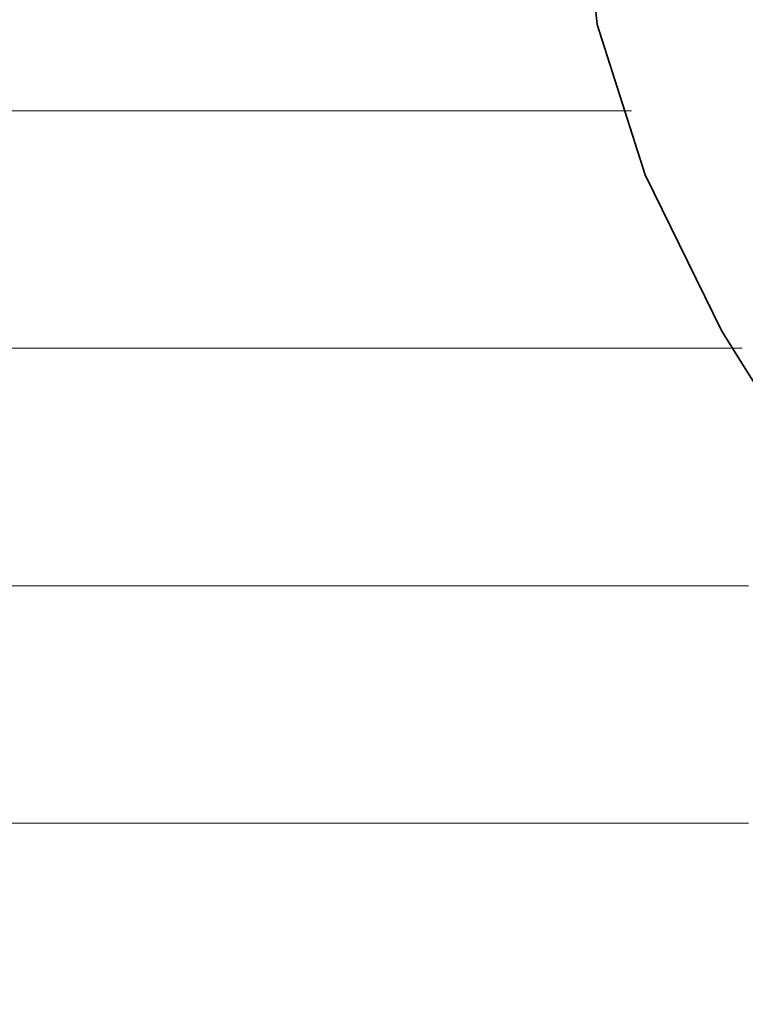
# Model space of a CAD drawing. Units: millimetres. Extents: x 59 to 11996, y 24 to 8424.
# Drawn here: x 8369 to 8391, y 506 to 535 of the extents above; entities that cross this region are included whole.
import ezdxf

# ---------------------------------------------------------------- set-up
doc = ezdxf.new("R2010")
doc.units = ezdxf.units.MM
doc.header["$MEASUREMENT"] = 0
doc.layers.add('(1) Shape lines', color=7, linetype='Continuous', lineweight=35)
doc.layers.add('(9) Sheet', color=7, linetype='Continuous', lineweight=35)

# ---------------------------------------------------------------- blocks, each defined once
blk = doc.blocks.new('HATCH_219_40da78fc-684a-49d7-b2b6-2f6c68e2a18e')
at = {"layer": '(1) Shape lines', "color": 0, "lineweight": 9}
for p, q in [((8370.501, 532), (8368.374, 532)), ((8370.66, 525), (8368.374, 525)), ((8370.819, 518), (8368.374, 518)), ((8370.978, 511), (8368.374, 511))]:
    blk.add_line(p, q, dxfattribs=at)
blk = doc.blocks.new('HATCH_220_00624f02-346a-4ac0-abc6-48b005e54d7a')
at = {"layer": '(1) Shape lines', "color": 0, "lineweight": 9}
for p, q in [((8374.28, 532), (8370.501, 532)), ((8374.28, 525), (8370.66, 525)), ((8374.28, 518), (8370.819, 518)), ((8374.28, 511), (8370.978, 511))]:
    blk.add_line(p, q, dxfattribs=at)
blk = doc.blocks.new('HATCH_225_7f6ecbb1-0ecc-4ad1-b3b0-c08024457514')
at = {"layer": '(1) Shape lines', "color": 0, "lineweight": 9}
for p, q in [((8375.178, 532), (8374.28, 532)), ((8375.244, 525), (8374.28, 525)), ((8375.31, 518), (8374.28, 518)), ((8375.376, 511), (8374.28, 511))]:
    blk.add_line(p, q, dxfattribs=at)
blk = doc.blocks.new('HATCH_226_2793c44a-82d4-4640-a67c-19037d2d1ad0')
at = {"layer": '(1) Shape lines', "color": 0, "lineweight": 9}
for p, q in [((8376.742, 532), (8375.178, 532)), ((8376.742, 525), (8375.244, 525)), ((8376.742, 518), (8375.31, 518)), ((8376.742, 511), (8375.376, 511))]:
    blk.add_line(p, q, dxfattribs=at)
blk = doc.blocks.new('HATCH_231_6a4c7ce9-fd43-4cbd-a67d-9d73a696cd49')
at = {"layer": '(1) Shape lines', "color": 0, "lineweight": 9}
for p, q in [((8377.364, 532), (8376.742, 532)), ((8377.409, 525), (8376.742, 525)), ((8377.454, 518), (8376.742, 518)), ((8377.5, 511), (8376.742, 511))]:
    blk.add_line(p, q, dxfattribs=at)
blk = doc.blocks.new('HATCH_232_4e6329e6-7fde-47ac-b50d-0d1be62f13b9')
at = {"layer": '(1) Shape lines', "color": 0, "lineweight": 9}
for p, q in [((8378.438, 532), (8377.364, 532)), ((8378.438, 525), (8377.409, 525)), ((8378.438, 518), (8377.454, 518)), ((8378.438, 511), (8377.5, 511))]:
    blk.add_line(p, q, dxfattribs=at)
blk = doc.blocks.new('HATCH_237_1c41762d-8fe4-412e-90f7-884feb0cf06b')
at = {"layer": '(1) Shape lines', "color": 0, "lineweight": 9}
for p, q in [((8378.468, 532), (8378.438, 532)), ((8378.47, 525), (8378.438, 525)), ((8378.472, 518), (8378.438, 518)), ((8378.474, 511), (8378.438, 511))]:
    blk.add_line(p, q, dxfattribs=at)
blk = doc.blocks.new('HATCH_238_2e61b2b4-b110-495d-a400-626b5f9aa8c6')
at = {"layer": '(1) Shape lines', "color": 0, "lineweight": 9}
for p, q in [((8378.52, 532), (8378.468, 532)), ((8378.52, 525), (8378.47, 525)), ((8378.52, 518), (8378.472, 518)), ((8378.52, 511), (8378.474, 511))]:
    blk.add_line(p, q, dxfattribs=at)
blk = doc.blocks.new('HATCH_243_16d279e0-622b-4c87-8791-64e3f3ee220f')
at = {"layer": '(1) Shape lines', "color": 0, "lineweight": 9}
for p, q in [((8378.626, 532), (8378.52, 532)), ((8378.633, 525), (8378.52, 525)), ((8378.641, 518), (8378.52, 518)), ((8378.649, 511), (8378.52, 511))]:
    blk.add_line(p, q, dxfattribs=at)
blk = doc.blocks.new('HATCH_244_6ab79b30-ba84-482f-b819-d8f108c46130')
at = {"layer": '(1) Shape lines', "color": 0, "lineweight": 9}
for p, q in [((8378.808, 532), (8378.626, 532)), ((8378.808, 525), (8378.633, 525)), ((8378.808, 518), (8378.641, 518)), ((8378.808, 511), (8378.649, 511))]:
    blk.add_line(p, q, dxfattribs=at)
blk = doc.blocks.new('HATCH_249_60bd66c1-407a-4e72-9738-d64a56eb9e13')
at = {"layer": '(1) Shape lines', "color": 0, "lineweight": 9}
for p, q in [((8379.032, 532), (8378.808, 532)), ((8379.048, 525), (8378.808, 525)), ((8379.065, 518), (8378.808, 518)), ((8379.081, 511), (8378.808, 511))]:
    blk.add_line(p, q, dxfattribs=at)
blk = doc.blocks.new('HATCH_250_4051520a-4475-43bf-862a-cf38c9c459ea')
at = {"layer": '(1) Shape lines', "color": 0, "lineweight": 9}
for p, q in [((8379.417, 532), (8379.032, 532)), ((8379.417, 525), (8379.048, 525)), ((8379.417, 518), (8379.065, 518)), ((8379.417, 511), (8379.081, 511))]:
    blk.add_line(p, q, dxfattribs=at)
blk = doc.blocks.new('HATCH_255_c6c81bab-16d8-4a28-8bba-0c24f7c258bd')
at = {"layer": '(1) Shape lines', "color": 0, "lineweight": 9}
for p, q in [((8379.447, 532), (8379.417, 532)), ((8379.449, 525), (8379.417, 525)), ((8379.451, 518), (8379.417, 518)), ((8379.454, 511), (8379.417, 511))]:
    blk.add_line(p, q, dxfattribs=at)
blk = doc.blocks.new('HATCH_256_c4f3574b-bf58-4707-89f4-6193c9d17efa')
at = {"layer": '(1) Shape lines', "color": 0, "lineweight": 9}
for p, q in [((8379.499, 532), (8379.447, 532)), ((8379.499, 525), (8379.449, 525)), ((8379.499, 518), (8379.451, 518)), ((8379.499, 511), (8379.454, 511))]:
    blk.add_line(p, q, dxfattribs=at)
blk = doc.blocks.new('HATCH_261_2006f488-e02d-4a60-b3b9-48889bd229f1')
at = {"layer": '(1) Shape lines', "color": 0, "lineweight": 9}
for p, q in [((8379.504, 532), (8379.499, 532)), ((8379.504, 525), (8379.499, 525)), ((8379.505, 518), (8379.499, 518)), ((8379.505, 511), (8379.499, 511))]:
    blk.add_line(p, q, dxfattribs=at)
blk = doc.blocks.new('HATCH_262_113cfb17-e59b-4ca2-a4ab-f8da9fa56f9d')
at = {"layer": '(1) Shape lines', "color": 0, "lineweight": 9}
for p, q in [((8379.513, 532), (8379.504, 532)), ((8379.513, 525), (8379.504, 525)), ((8379.513, 518), (8379.505, 518)), ((8379.513, 511), (8379.505, 511))]:
    blk.add_line(p, q, dxfattribs=at)
blk = doc.blocks.new('HATCH_267_c447170b-1ba9-4670-88e4-578eaaf0e30e')
at = {"layer": '(1) Shape lines', "color": 0, "lineweight": 9}
for p, q in [((8379.807, 532), (8379.513, 532)), ((8379.828, 525), (8379.513, 525)), ((8379.849, 518), (8379.513, 518)), ((8379.871, 511), (8379.513, 511))]:
    blk.add_line(p, q, dxfattribs=at)
blk = doc.blocks.new('HATCH_268_a78f2f96-87ea-45ac-a781-fb733bd169f7')
at = {"layer": '(1) Shape lines', "color": 0, "lineweight": 9}
for p, q in [((8380.31, 532), (8379.807, 532)), ((8380.31, 525), (8379.828, 525)), ((8380.31, 518), (8379.849, 518)), ((8380.31, 511), (8379.871, 511))]:
    blk.add_line(p, q, dxfattribs=at)
blk = doc.blocks.new('HATCH_273_88883c8b-8306-4a6c-ae2b-c3c1285836a4')
at = {"layer": '(1) Shape lines', "color": 0, "lineweight": 9}
for p, q in [((8380.349, 532), (8380.31, 532)), ((8380.351, 525), (8380.31, 525)), ((8380.354, 518), (8380.31, 518)), ((8380.357, 511), (8380.31, 511))]:
    blk.add_line(p, q, dxfattribs=at)
blk = doc.blocks.new('HATCH_274_53594155-61c2-45c1-85f0-49749093b2fc')
at = {"layer": '(1) Shape lines', "color": 0, "lineweight": 9}
for p, q in [((8380.415, 532), (8380.349, 532)), ((8380.415, 525), (8380.351, 525)), ((8380.415, 518), (8380.354, 518)), ((8380.415, 511), (8380.357, 511))]:
    blk.add_line(p, q, dxfattribs=at)
blk = doc.blocks.new('HATCH_279_092eb8b3-6ede-4c4f-b9b6-4ab49e232138')
at = {"layer": '(1) Shape lines', "color": 0, "lineweight": 9}
for p, q in [((8380.625, 532), (8380.415, 532)), ((8380.64, 525), (8380.415, 525)), ((8380.655, 518), (8380.415, 518)), ((8380.67, 511), (8380.415, 511))]:
    blk.add_line(p, q, dxfattribs=at)
blk = doc.blocks.new('HATCH_280_fbea37de-8261-4439-b735-3d9f6e8fe72c')
at = {"layer": '(1) Shape lines', "color": 0, "lineweight": 9}
for p, q in [((8380.983, 532), (8380.625, 532)), ((8380.983, 525), (8380.64, 525)), ((8380.983, 518), (8380.655, 518)), ((8380.983, 511), (8380.67, 511))]:
    blk.add_line(p, q, dxfattribs=at)
blk = doc.blocks.new('HATCH_285_8176e97c-a982-419a-a643-05a9382bf704')
at = {"layer": '(1) Shape lines', "color": 0, "lineweight": 9}
for p, q in [((8381.034, 532), (8380.983, 532)), ((8381.037, 525), (8380.983, 525)), ((8381.041, 518), (8380.983, 518)), ((8381.045, 511), (8380.983, 511))]:
    blk.add_line(p, q, dxfattribs=at)
blk = doc.blocks.new('HATCH_286_c649acc6-d974-4c15-afa1-bf0c53b207d4')
at = {"layer": '(1) Shape lines', "color": 0, "lineweight": 9}
for p, q in [((8381.12, 532), (8381.034, 532)), ((8381.12, 525), (8381.037, 525)), ((8381.12, 518), (8381.041, 518)), ((8381.12, 511), (8381.045, 511))]:
    blk.add_line(p, q, dxfattribs=at)
blk = doc.blocks.new('HATCH_291_fd77c176-960e-4ea1-9f07-707791eeb7a0')
at = {"layer": '(1) Shape lines', "color": 0, "lineweight": 9}
for p, q in [((8381.16, 532), (8381.12, 532)), ((8381.163, 525), (8381.12, 525)), ((8381.166, 518), (8381.12, 518)), ((8381.169, 511), (8381.12, 511))]:
    blk.add_line(p, q, dxfattribs=at)
blk = doc.blocks.new('HATCH_292_9c6ff9a6-63c0-4fce-b32c-72c4a5c276ca')
at = {"layer": '(1) Shape lines', "color": 0, "lineweight": 9}
for p, q in [((8381.228, 532), (8381.16, 532)), ((8381.228, 525), (8381.163, 525)), ((8381.228, 518), (8381.166, 518)), ((8381.228, 511), (8381.169, 511))]:
    blk.add_line(p, q, dxfattribs=at)
blk = doc.blocks.new('HATCH_297_951cd3dd-3eac-4564-8417-fb35a03e4875')
at = {"layer": '(1) Shape lines', "color": 0, "lineweight": 9}
for p, q in [((8381.458, 532), (8381.228, 532)), ((8381.475, 525), (8381.228, 525)), ((8381.491, 518), (8381.228, 518)), ((8381.508, 511), (8381.228, 511))]:
    blk.add_line(p, q, dxfattribs=at)
blk = doc.blocks.new('HATCH_298_af50ff22-5322-49d6-84d9-b678a18092d9')
at = {"layer": '(1) Shape lines', "color": 0, "lineweight": 9}
for p, q in [((8381.85, 532), (8381.458, 532)), ((8381.85, 525), (8381.475, 525)), ((8381.85, 518), (8381.491, 518)), ((8381.85, 511), (8381.508, 511))]:
    blk.add_line(p, q, dxfattribs=at)
blk = doc.blocks.new('HATCH_303_ff044760-94c2-4e88-b01b-b266fbbcbbcd')
at = {"layer": '(1) Shape lines', "color": 0, "lineweight": 9}
for p, q in [((8381.889, 532), (8381.85, 532)), ((8381.892, 525), (8381.85, 525)), ((8381.895, 518), (8381.85, 518)), ((8381.898, 511), (8381.85, 511))]:
    blk.add_line(p, q, dxfattribs=at)
blk = doc.blocks.new('HATCH_304_9dd5d5a7-5fed-4af6-bdd9-696de3678f9d')
at = {"layer": '(1) Shape lines', "color": 0, "lineweight": 9}
for p, q in [((8381.957, 532), (8381.889, 532)), ((8381.957, 525), (8381.892, 525)), ((8381.957, 518), (8381.895, 518)), ((8381.957, 511), (8381.898, 511))]:
    blk.add_line(p, q, dxfattribs=at)
blk = doc.blocks.new('HATCH_309_4b43b1fb-0e2c-4d26-88ad-654e9b1bf224')
at = {"layer": '(1) Shape lines', "color": 0, "lineweight": 9}
for p, q in [((8382.052, 532), (8381.957, 532)), ((8382.058, 525), (8381.957, 525)), ((8382.065, 518), (8381.957, 518)), ((8382.072, 511), (8381.957, 511))]:
    blk.add_line(p, q, dxfattribs=at)
blk = doc.blocks.new('HATCH_310_60302a48-02c1-4f5f-8163-88b76ecd7ea2')
at = {"layer": '(1) Shape lines', "color": 0, "lineweight": 9}
for p, q in [((8382.212, 532), (8382.052, 532)), ((8382.212, 525), (8382.058, 525)), ((8382.212, 518), (8382.065, 518)), ((8382.212, 511), (8382.072, 511))]:
    blk.add_line(p, q, dxfattribs=at)
blk = doc.blocks.new('HATCH_315_664274d7-6d24-4aed-880b-3bbd7e649504')
at = {"layer": '(1) Shape lines', "color": 0, "lineweight": 9}
for p, q in [((8382.32, 532), (8382.212, 532)), ((8382.327, 525), (8382.212, 525)), ((8382.335, 518), (8382.212, 518)), ((8382.343, 511), (8382.212, 511))]:
    blk.add_line(p, q, dxfattribs=at)
blk = doc.blocks.new('HATCH_316_633e2ec1-4660-4147-88e9-213b05a1178a')
at = {"layer": '(1) Shape lines', "color": 0, "lineweight": 9}
for p, q in [((8382.502, 532), (8382.32, 532)), ((8382.502, 525), (8382.327, 525)), ((8382.502, 518), (8382.335, 518)), ((8382.502, 511), (8382.343, 511))]:
    blk.add_line(p, q, dxfattribs=at)
blk = doc.blocks.new('HATCH_321_e7902773-cba3-4e54-b48a-90bb64476c6e')
at = {"layer": '(1) Shape lines', "color": 0, "lineweight": 9}
for p, q in [((8382.541, 532), (8382.502, 532)), ((8382.544, 525), (8382.502, 525)), ((8382.546, 518), (8382.502, 518)), ((8382.549, 511), (8382.502, 511))]:
    blk.add_line(p, q, dxfattribs=at)
blk = doc.blocks.new('HATCH_322_c2b23780-7c3f-4d74-9b13-3bbe218b7ea3')
at = {"layer": '(1) Shape lines', "color": 0, "lineweight": 9}
for p, q in [((8382.606, 532), (8382.541, 532)), ((8382.606, 525), (8382.544, 525)), ((8382.606, 518), (8382.546, 518)), ((8382.606, 511), (8382.549, 511))]:
    blk.add_line(p, q, dxfattribs=at)
blk = doc.blocks.new('HATCH_327_0f8c4524-6368-4100-985d-62c69dc980d1')
at = {"layer": '(1) Shape lines', "color": 0, "lineweight": 9}
for p, q in [((8382.782, 532), (8382.606, 532)), ((8382.795, 525), (8382.606, 525)), ((8382.808, 518), (8382.606, 518)), ((8382.821, 511), (8382.606, 511))]:
    blk.add_line(p, q, dxfattribs=at)
blk = doc.blocks.new('HATCH_328_0dbb8222-f610-4a07-b60c-1a01d6d76ecb')
at = {"layer": '(1) Shape lines', "color": 0, "lineweight": 9}
for p, q in [((8383.082, 532), (8382.782, 532)), ((8383.082, 525), (8382.795, 525)), ((8383.082, 518), (8382.808, 518)), ((8383.082, 511), (8382.821, 511))]:
    blk.add_line(p, q, dxfattribs=at)
blk = doc.blocks.new('HATCH_333_2aeccee0-eea0-4537-8a1d-b53ad2def477')
at = {"layer": '(1) Shape lines', "color": 0, "lineweight": 9}
for p, q in [((8383.118, 532), (8383.082, 532)), ((8383.12, 525), (8383.082, 525)), ((8383.123, 518), (8383.082, 518)), ((8383.125, 511), (8383.082, 511))]:
    blk.add_line(p, q, dxfattribs=at)
blk = doc.blocks.new('HATCH_334_5dfe0f8c-c42b-460a-8954-e85653848ef7')
at = {"layer": '(1) Shape lines', "color": 0, "lineweight": 9}
for p, q in [((8383.178, 532), (8383.118, 532)), ((8383.178, 525), (8383.12, 525)), ((8383.178, 518), (8383.123, 518)), ((8383.178, 511), (8383.125, 511))]:
    blk.add_line(p, q, dxfattribs=at)
blk = doc.blocks.new('HATCH_339_1646c022-35fb-4ae7-8874-8145afa31a4c')
at = {"layer": '(1) Shape lines', "color": 0, "lineweight": 9}
for p, q in [((8383.187, 532), (8383.178, 532)), ((8383.188, 525), (8383.178, 525)), ((8383.188, 518), (8383.178, 518)), ((8383.189, 511), (8383.178, 511))]:
    blk.add_line(p, q, dxfattribs=at)
blk = doc.blocks.new('HATCH_340_40e535ae-7390-470a-b688-51973c773c07')
at = {"layer": '(1) Shape lines', "color": 0, "lineweight": 9}
for p, q in [((8383.203, 532), (8383.187, 532)), ((8383.203, 525), (8383.188, 525)), ((8383.203, 518), (8383.188, 518)), ((8383.203, 511), (8383.189, 511))]:
    blk.add_line(p, q, dxfattribs=at)
blk = doc.blocks.new('HATCH_345_cf23aa94-1853-4500-9440-2fd4d2c9ec99')
at = {"layer": '(1) Shape lines', "color": 0, "lineweight": 9}
for p, q in [((8383.342, 532), (8383.203, 532)), ((8383.352, 525), (8383.203, 525)), ((8383.362, 518), (8383.203, 518)), ((8383.373, 511), (8383.203, 511))]:
    blk.add_line(p, q, dxfattribs=at)
blk = doc.blocks.new('HATCH_346_1981794d-2418-475f-91f6-57e4b08a8ce3')
at = {"layer": '(1) Shape lines', "color": 0, "lineweight": 9}
for p, q in [((8383.579, 532), (8383.342, 532)), ((8383.579, 525), (8383.352, 525)), ((8383.579, 518), (8383.362, 518)), ((8383.579, 511), (8383.373, 511))]:
    blk.add_line(p, q, dxfattribs=at)
blk = doc.blocks.new('HATCH_351_6f070f6d-85b8-4e2c-9e00-4513eea18e83')
at = {"layer": '(1) Shape lines', "color": 0, "lineweight": 9}
for p, q in [((8383.583, 532), (8383.579, 532)), ((8383.584, 525), (8383.579, 525)), ((8383.584, 518), (8383.579, 518)), ((8383.584, 511), (8383.579, 511))]:
    blk.add_line(p, q, dxfattribs=at)
blk = doc.blocks.new('HATCH_352_955e479c-4a22-4f43-b4fa-f8bf8cf5f45c')
at = {"layer": '(1) Shape lines', "color": 0, "lineweight": 9}
for p, q in [((8383.591, 532), (8383.583, 532)), ((8383.591, 525), (8383.584, 525)), ((8383.591, 518), (8383.584, 518)), ((8383.591, 511), (8383.584, 511))]:
    blk.add_line(p, q, dxfattribs=at)
blk = doc.blocks.new('HATCH_357_b33f181d-a8c0-4081-9f94-c20ceeb57469')
at = {"layer": '(1) Shape lines', "color": 0, "lineweight": 9}
for p, q in [((8383.623, 532), (8383.591, 532)), ((8383.625, 525), (8383.591, 525)), ((8383.628, 518), (8383.591, 518)), ((8383.63, 511), (8383.591, 511))]:
    blk.add_line(p, q, dxfattribs=at)
blk = doc.blocks.new('HATCH_358_8db9890b-1385-468a-9fa1-4597e209b780')
at = {"layer": '(1) Shape lines', "color": 0, "lineweight": 9}
for p, q in [((8383.677, 532), (8383.623, 532)), ((8383.677, 525), (8383.625, 525)), ((8383.677, 518), (8383.628, 518)), ((8383.677, 511), (8383.63, 511))]:
    blk.add_line(p, q, dxfattribs=at)
blk = doc.blocks.new('HATCH_363_fbc68871-6ecd-4aee-9f85-3f10d05709de')
at = {"layer": '(1) Shape lines', "color": 0, "lineweight": 9}
for p, q in [((8383.787, 532), (8383.677, 532)), ((8383.795, 525), (8383.677, 525)), ((8383.803, 518), (8383.677, 518)), ((8383.811, 511), (8383.677, 511))]:
    blk.add_line(p, q, dxfattribs=at)
blk = doc.blocks.new('HATCH_364_0b8ebd36-3f38-49b9-87c7-53190e7809c3')
at = {"layer": '(1) Shape lines', "color": 0, "lineweight": 9}
for p, q in [((8383.973, 532), (8383.787, 532)), ((8383.973, 525), (8383.795, 525)), ((8383.973, 518), (8383.803, 518)), ((8383.973, 511), (8383.811, 511))]:
    blk.add_line(p, q, dxfattribs=at)
blk = doc.blocks.new('HATCH_369_2735119b-4f9c-4ed0-a416-a169686c2b69')
at = {"layer": '(1) Shape lines', "color": 0, "lineweight": 9}
for p, q in [((8383.995, 532), (8383.973, 532)), ((8383.997, 525), (8383.973, 525)), ((8383.998, 518), (8383.973, 518)), ((8384, 511), (8383.973, 511))]:
    blk.add_line(p, q, dxfattribs=at)
blk = doc.blocks.new('HATCH_370_f9bc4811-8216-45b2-aeb8-8b05a6cdaef8')
at = {"layer": '(1) Shape lines', "color": 0, "lineweight": 9}
for p, q in [((8384.032, 532), (8383.995, 532)), ((8384.032, 525), (8383.997, 525)), ((8384.032, 518), (8383.998, 518)), ((8384.032, 511), (8384, 511))]:
    blk.add_line(p, q, dxfattribs=at)
blk = doc.blocks.new('HATCH_375_ed0510e0-7edd-43ee-ab96-8a2b0ca31d62')
at = {"layer": '(1) Shape lines', "color": 0, "lineweight": 9}
for p, q in [((8384.06, 532), (8384.032, 532)), ((8384.062, 525), (8384.032, 525)), ((8384.064, 518), (8384.032, 518)), ((8384.067, 511), (8384.032, 511))]:
    blk.add_line(p, q, dxfattribs=at)
blk = doc.blocks.new('HATCH_376_bffe10ce-b588-4d36-a770-7e2284c9f10e')
at = {"layer": '(1) Shape lines', "color": 0, "lineweight": 9}
for p, q in [((8384.108, 532), (8384.06, 532)), ((8384.108, 525), (8384.062, 525)), ((8384.108, 518), (8384.064, 518)), ((8384.108, 511), (8384.067, 511))]:
    blk.add_line(p, q, dxfattribs=at)
blk = doc.blocks.new('HATCH_381_464a7495-9ad5-4404-8740-484bfabb8af7')
at = {"layer": '(1) Shape lines', "color": 0, "lineweight": 9}
for p, q in [((8384.22, 532), (8384.108, 532)), ((8384.228, 525), (8384.108, 525)), ((8384.236, 518), (8384.108, 518)), ((8384.245, 511), (8384.108, 511))]:
    blk.add_line(p, q, dxfattribs=at)
blk = doc.blocks.new('HATCH_382_9b579a6d-7faa-4650-8f8a-32f6d1185cc1')
at = {"layer": '(1) Shape lines', "color": 0, "lineweight": 9}
for p, q in [((8384.41, 532), (8384.22, 532)), ((8384.41, 525), (8384.228, 525)), ((8384.41, 518), (8384.236, 518)), ((8384.41, 511), (8384.245, 511))]:
    blk.add_line(p, q, dxfattribs=at)
blk = doc.blocks.new('HATCH_387_1d128e1d-3007-46b1-a2cc-90ebf4efb644')
at = {"layer": '(1) Shape lines', "color": 0, "lineweight": 9}
for p, q in [((8384.434, 532), (8384.41, 532)), ((8384.435, 525), (8384.41, 525)), ((8384.437, 518), (8384.41, 518)), ((8384.439, 511), (8384.41, 511))]:
    blk.add_line(p, q, dxfattribs=at)
blk = doc.blocks.new('HATCH_388_8f0a91fc-bf63-4558-9541-ae97abd6d6e1')
at = {"layer": '(1) Shape lines', "color": 0, "lineweight": 9}
for p, q in [((8384.473, 532), (8384.434, 532)), ((8384.473, 525), (8384.435, 525)), ((8384.473, 518), (8384.437, 518)), ((8384.473, 511), (8384.439, 511))]:
    blk.add_line(p, q, dxfattribs=at)
blk = doc.blocks.new('HATCH_393_ec8f3103-d1a7-41f6-aef0-b5ef6e495265')
at = {"layer": '(1) Shape lines', "color": 0, "lineweight": 9}
for p, q in [((8384.498, 532), (8384.473, 532)), ((8384.5, 525), (8384.473, 525)), ((8384.502, 518), (8384.473, 518)), ((8384.504, 511), (8384.473, 511))]:
    blk.add_line(p, q, dxfattribs=at)
blk = doc.blocks.new('HATCH_394_70367a24-a086-40c9-9603-53ed8024e7b1')
at = {"layer": '(1) Shape lines', "color": 0, "lineweight": 9}
for p, q in [((8384.541, 532), (8384.498, 532)), ((8384.541, 525), (8384.5, 525)), ((8384.541, 518), (8384.502, 518)), ((8384.541, 511), (8384.504, 511))]:
    blk.add_line(p, q, dxfattribs=at)
blk = doc.blocks.new('HATCH_399_8abb95d4-6afa-4359-9855-7674990023ad')
at = {"layer": '(1) Shape lines', "color": 0, "lineweight": 9}
for p, q in [((8384.61, 532), (8384.541, 532)), ((8384.615, 525), (8384.541, 525)), ((8384.62, 518), (8384.541, 518)), ((8384.625, 511), (8384.541, 511))]:
    blk.add_line(p, q, dxfattribs=at)
blk = doc.blocks.new('HATCH_400_e372e33e-8f27-441d-ab02-7f94e14d3337')
at = {"layer": '(1) Shape lines', "color": 0, "lineweight": 9}
for p, q in [((8384.727, 532), (8384.61, 532)), ((8384.727, 525), (8384.615, 525)), ((8384.727, 518), (8384.62, 518)), ((8384.727, 511), (8384.625, 511))]:
    blk.add_line(p, q, dxfattribs=at)
blk = doc.blocks.new('HATCH_405_41fe92c0-42de-4036-9fd6-a2e0de1f5dfb')
at = {"layer": '(1) Shape lines', "color": 0, "lineweight": 9}
for p, q in [((8384.746, 532), (8384.727, 532)), ((8384.747, 525), (8384.727, 525)), ((8384.749, 518), (8384.727, 518)), ((8384.75, 511), (8384.727, 511))]:
    blk.add_line(p, q, dxfattribs=at)
blk = doc.blocks.new('HATCH_406_c691b1e7-1877-4538-945c-2ecfa616b396')
at = {"layer": '(1) Shape lines', "color": 0, "lineweight": 9}
for p, q in [((8384.777, 532), (8384.746, 532)), ((8384.777, 525), (8384.747, 525)), ((8384.777, 518), (8384.749, 518)), ((8384.777, 511), (8384.75, 511))]:
    blk.add_line(p, q, dxfattribs=at)
blk = doc.blocks.new('HATCH_411_de202822-3144-4932-b912-4107a66db2c5')
at = {"layer": '(1) Shape lines', "color": 0, "lineweight": 9}
for p, q in [((8384.832, 532), (8384.777, 532)), ((8384.836, 525), (8384.777, 525)), ((8384.84, 518), (8384.777, 518)), ((8384.844, 511), (8384.777, 511))]:
    blk.add_line(p, q, dxfattribs=at)
blk = doc.blocks.new('HATCH_412_02d4df09-c9af-49e9-b51d-1f0c7270133b')
at = {"layer": '(1) Shape lines', "color": 0, "lineweight": 9}
for p, q in [((8384.924, 532), (8384.832, 532)), ((8384.924, 525), (8384.836, 525)), ((8384.924, 518), (8384.84, 518)), ((8384.924, 511), (8384.844, 511))]:
    blk.add_line(p, q, dxfattribs=at)
blk = doc.blocks.new('HATCH_417_0bd3c67c-c907-42e2-8aca-e16e79e2cc89')
at = {"layer": '(1) Shape lines', "color": 0, "lineweight": 9}
for p, q in [((8384.947, 532), (8384.924, 532)), ((8384.949, 525), (8384.924, 525)), ((8384.951, 518), (8384.924, 518)), ((8384.952, 511), (8384.924, 511))]:
    blk.add_line(p, q, dxfattribs=at)
blk = doc.blocks.new('HATCH_418_051fa35d-acdd-4581-8a50-661d05038798')
at = {"layer": '(1) Shape lines', "color": 0, "lineweight": 9}
for p, q in [((8384.987, 532), (8384.947, 532)), ((8384.987, 525), (8384.949, 525)), ((8384.987, 518), (8384.951, 518)), ((8384.987, 511), (8384.952, 511))]:
    blk.add_line(p, q, dxfattribs=at)
blk = doc.blocks.new('HATCH_423_42463b44-2adf-49ce-ab75-043b165c0519')
at = {"layer": '(1) Shape lines', "color": 0, "lineweight": 9}
for p, q in [((8385.063, 532), (8384.987, 532)), ((8385.068, 525), (8384.987, 525)), ((8385.074, 518), (8384.987, 518)), ((8385.079, 511), (8384.987, 511))]:
    blk.add_line(p, q, dxfattribs=at)
blk = doc.blocks.new('HATCH_424_1e4a3d11-29c5-456d-a25d-43ba6e7f47f9')
at = {"layer": '(1) Shape lines', "color": 0, "lineweight": 9}
for p, q in [((8385.192, 532), (8385.063, 532)), ((8385.192, 525), (8385.068, 525)), ((8385.192, 518), (8385.074, 518)), ((8385.192, 511), (8385.079, 511))]:
    blk.add_line(p, q, dxfattribs=at)
blk = doc.blocks.new('HATCH_429_3b6d461e-a848-4e73-8659-fa36b0f3dc07')
at = {"layer": '(1) Shape lines', "color": 0, "lineweight": 9}
for p, q in [((8385.198, 532), (8385.192, 532)), ((8385.199, 525), (8385.192, 525)), ((8385.199, 518), (8385.192, 518)), ((8385.2, 511), (8385.192, 511))]:
    blk.add_line(p, q, dxfattribs=at)
blk = doc.blocks.new('HATCH_430_58f74dcb-a46a-4259-91a6-013b223793a5')
at = {"layer": '(1) Shape lines', "color": 0, "lineweight": 9}
for p, q in [((8385.209, 532), (8385.198, 532)), ((8385.209, 525), (8385.199, 525)), ((8385.209, 518), (8385.199, 518)), ((8385.209, 511), (8385.2, 511))]:
    blk.add_line(p, q, dxfattribs=at)
blk = doc.blocks.new('HATCH_435_5d1037d9-613f-4880-8962-c4c560d6961c')
at = {"layer": '(1) Shape lines', "color": 0, "lineweight": 9}
for p, q in [((8385.212, 532), (8385.209, 532)), ((8385.213, 525), (8385.209, 525)), ((8385.213, 518), (8385.209, 518)), ((8385.213, 511), (8385.209, 511))]:
    blk.add_line(p, q, dxfattribs=at)
blk = doc.blocks.new('HATCH_436_aca26d49-199a-4e66-bc06-9096742efc42')
at = {"layer": '(1) Shape lines', "color": 0, "lineweight": 9}
for p, q in [((8385.217, 532), (8385.212, 532)), ((8385.217, 525), (8385.213, 525)), ((8385.217, 518), (8385.213, 518)), ((8385.217, 511), (8385.213, 511))]:
    blk.add_line(p, q, dxfattribs=at)
blk = doc.blocks.new('HATCH_441_5943713f-d1a6-49fa-89a2-07a509aefbff')
at = {"layer": '(1) Shape lines', "color": 0, "lineweight": 9}
for p, q in [((8385.305, 532), (8385.217, 532)), ((8385.311, 525), (8385.217, 525)), ((8385.317, 518), (8385.217, 518)), ((8385.323, 511), (8385.217, 511))]:
    blk.add_line(p, q, dxfattribs=at)
blk = doc.blocks.new('HATCH_442_448b1e36-79fc-4430-8ff8-cc1c16a81b58')
at = {"layer": '(1) Shape lines', "color": 0, "lineweight": 9}
for p, q in [((8385.452, 532), (8385.305, 532)), ((8385.452, 525), (8385.311, 525)), ((8385.452, 518), (8385.317, 518)), ((8385.452, 511), (8385.323, 511))]:
    blk.add_line(p, q, dxfattribs=at)
blk = doc.blocks.new('HATCH_447_53504225-bb86-420b-8f7b-be9ee57728d9')
at = {"layer": '(1) Shape lines', "color": 0, "lineweight": 9}
for p, q in [((8385.454, 532), (8385.452, 532)), ((8385.454, 525), (8385.452, 525)), ((8385.455, 518), (8385.452, 518)), ((8385.455, 511), (8385.452, 511))]:
    blk.add_line(p, q, dxfattribs=at)
blk = doc.blocks.new('HATCH_448_2e730476-c3ca-4aa6-9441-0bb3a7c53dd6')
at = {"layer": '(1) Shape lines', "color": 0, "lineweight": 9}
for p, q in [((8385.459, 532), (8385.454, 532)), ((8385.459, 525), (8385.454, 525)), ((8385.459, 518), (8385.455, 518)), ((8385.459, 511), (8385.455, 511))]:
    blk.add_line(p, q, dxfattribs=at)
blk = doc.blocks.new('HATCH_453_7d5e2a2d-b7cd-4d02-83bd-9c259b3b5302')
at = {"layer": '(1) Shape lines', "color": 0, "lineweight": 9}
for p, q in [((8385.486, 532), (8385.459, 532)), ((8385.488, 525), (8385.459, 525)), ((8385.49, 518), (8385.459, 518)), ((8385.492, 511), (8385.459, 511))]:
    blk.add_line(p, q, dxfattribs=at)
blk = doc.blocks.new('HATCH_454_4ff8e5f9-2e1a-4a84-89aa-a473f29d7a71')
at = {"layer": '(1) Shape lines', "color": 0, "lineweight": 9}
for p, q in [((8385.532, 532), (8385.486, 532)), ((8385.532, 525), (8385.488, 525)), ((8385.532, 518), (8385.49, 518)), ((8385.532, 511), (8385.492, 511))]:
    blk.add_line(p, q, dxfattribs=at)
blk = doc.blocks.new('HATCH_457_53842cd4-0ff9-4a27-b880-2f9d18a7626c')
at = {"layer": '(1) Shape lines', "color": 0, "lineweight": 9}
for p, q in [((8385.537, 532), (8385.532, 532)), ((8385.537, 525), (8385.532, 525)), ((8385.538, 518), (8385.532, 518)), ((8385.538, 511), (8385.532, 511))]:
    blk.add_line(p, q, dxfattribs=at)
blk = doc.blocks.new('HATCH_458_10f3141a-c7ce-425d-abea-d5334b6f2b50')
at = {"layer": '(1) Shape lines', "color": 0, "lineweight": 9}
for p, q in [((8385.545, 532), (8385.537, 532)), ((8385.545, 525), (8385.537, 525)), ((8385.545, 518), (8385.538, 518)), ((8385.545, 511), (8385.538, 511))]:
    blk.add_line(p, q, dxfattribs=at)
blk = doc.blocks.new('HATCH_461_395b5df4-466a-4321-8885-44f029302d1d')
at = {"layer": '(1) Shape lines', "color": 0, "lineweight": 9}
for p, q in [((8385.714, 532), (8385.545, 532)), ((8385.726, 525), (8385.545, 525)), ((8385.738, 518), (8385.545, 518)), ((8385.75, 511), (8385.545, 511))]:
    blk.add_line(p, q, dxfattribs=at)
blk = doc.blocks.new('HATCH_462_14e44386-eda0-44a3-a545-324c3b16802c')
at = {"layer": '(1) Shape lines', "color": 0, "lineweight": 9}
for p, q in [((8385.999, 532), (8385.714, 532)), ((8385.999, 525), (8385.726, 525)), ((8385.999, 518), (8385.738, 518)), ((8385.999, 511), (8385.75, 511))]:
    blk.add_line(p, q, dxfattribs=at)
blk = doc.blocks.new('HATCH_465_05481c0b-34d3-4aec-ae0f-b0d217b00e36')
at = {"layer": '(1) Shape lines', "color": 0, "lineweight": 9}
for p, q in [((8386.011, 532), (8385.999, 532)), ((8386.012, 525), (8385.999, 525)), ((8386.013, 518), (8385.999, 518)), ((8386.014, 511), (8385.999, 511))]:
    blk.add_line(p, q, dxfattribs=at)
blk = doc.blocks.new('HATCH_466_011b9f62-97c9-4141-accb-5d4c2312d1c7')
at = {"layer": '(1) Shape lines', "color": 0, "lineweight": 9}
for p, q in [((8386.032, 532), (8386.011, 532)), ((8386.032, 525), (8386.012, 525)), ((8386.032, 518), (8386.013, 518)), ((8386.032, 511), (8386.014, 511))]:
    blk.add_line(p, q, dxfattribs=at)
blk = doc.blocks.new('HATCH_469_c481b1f4-d439-430c-b8b7-b0b4ec5d4a10')
at = {"layer": '(1) Shape lines', "color": 0, "lineweight": 9}
for p, q in [((8386.058, 532), (8386.032, 532)), ((8386.084, 525), (8386.032, 525)), ((8386.11, 518), (8386.032, 518)), ((8386.137, 511), (8386.032, 511))]:
    blk.add_line(p, q, dxfattribs=at)
blk = doc.blocks.new('HATCH_470_922a9bfc-7b8c-4f3c-8d13-12672514ea7d')
at = {"layer": '(1) Shape lines', "color": 0, "lineweight": 9}
for p, q in [((8386.676, 532), (8386.058, 532)), ((8386.676, 525), (8386.084, 525)), ((8386.676, 518), (8386.11, 518)), ((8386.676, 511), (8386.137, 511))]:
    blk.add_line(p, q, dxfattribs=at)
blk = doc.blocks.new('HATCH_475_2b9c13a6-31c6-4cd5-b12a-ebf68e952dd8')
at = {"layer": '(1) Shape lines', "color": 0, "lineweight": 9}
for p, q in [((8386.676, 532), (8386.676, 532)), ((8386.677, 525), (8386.676, 525)), ((8386.678, 518), (8386.676, 518)), ((8386.679, 511), (8386.676, 511))]:
    blk.add_line(p, q, dxfattribs=at)
blk = doc.blocks.new('HATCH_476_2f9a40c5-a141-4004-a6ab-06fcc27cbd0c')
at = {"layer": '(1) Shape lines', "color": 0, "lineweight": 9}
for p, q in [((8386.697, 532), (8386.676, 532)), ((8386.697, 525), (8386.677, 525)), ((8386.697, 518), (8386.678, 518)), ((8386.697, 511), (8386.679, 511))]:
    blk.add_line(p, q, dxfattribs=at)
blk = doc.blocks.new('HATCH_481_0d5f3fc9-b6ad-484b-afa2-2b95096223d8')
at = {"layer": '(1) Shape lines', "color": 0, "lineweight": 9}
for p, q in [((8386.717, 532), (8386.697, 532)), ((8386.754, 525), (8386.697, 525)), ((8386.792, 518), (8386.697, 518)), ((8386.83, 511), (8386.697, 511))]:
    blk.add_line(p, q, dxfattribs=at)
blk = doc.blocks.new('HATCH_482_53f3a060-5af9-4a6b-9e8b-f8eed39608d4')
at = {"layer": '(1) Shape lines', "color": 0, "lineweight": 9}
for p, q in [((8387.483, 532), (8386.717, 532)), ((8387.597, 525), (8386.754, 525)), ((8387.597, 518), (8386.792, 518)), ((8387.597, 511), (8386.83, 511))]:
    blk.add_line(p, q, dxfattribs=at)
blk = doc.blocks.new('HATCH_487_b6579969-af85-47c0-aee6-d7f6b70066ba')
at = {"layer": '(1) Shape lines', "color": 0, "lineweight": 9}
for p, q in [((8387.608, 525), (8387.597, 525)), ((8387.621, 518), (8387.597, 518)), ((8387.633, 511), (8387.597, 511))]:
    blk.add_line(p, q, dxfattribs=at)
blk = doc.blocks.new('HATCH_488_2a6ca05f-e2e5-41bc-a1d4-db82a547bff2')
at = {"layer": '(1) Shape lines', "color": 0, "lineweight": 9}
for p, q in [((8387.887, 525), (8387.608, 525)), ((8387.887, 518), (8387.621, 518)), ((8387.887, 511), (8387.633, 511))]:
    blk.add_line(p, q, dxfattribs=at)
blk = doc.blocks.new('HATCH_493_7acb9a3e-d671-44de-be18-6304cc6aebd6')
at = {"layer": '(1) Shape lines', "color": 0, "lineweight": 9}
for p, q in [((8387.909, 525), (8387.887, 525)), ((8387.94, 518), (8387.887, 518)), ((8387.971, 511), (8387.887, 511))]:
    blk.add_line(p, q, dxfattribs=at)
blk = doc.blocks.new('HATCH_494_004fc9f6-790b-4541-a810-a42fba7af3ce')
at = {"layer": '(1) Shape lines', "color": 0, "lineweight": 9}
for p, q in [((8388.595, 525), (8387.909, 525)), ((8388.595, 518), (8387.94, 518)), ((8388.595, 511), (8387.971, 511))]:
    blk.add_line(p, q, dxfattribs=at)
blk = doc.blocks.new('HATCH_499_0eab963f-2543-4686-be7a-c10240d2cdc7')
at = {"layer": '(1) Shape lines', "color": 0, "lineweight": 9}
for p, q in [((8388.616, 525), (8388.595, 525)), ((8388.653, 518), (8388.595, 518)), ((8388.69, 511), (8388.595, 511))]:
    blk.add_line(p, q, dxfattribs=at)
blk = doc.blocks.new('HATCH_500_76f7f209-57e4-4138-9042-122b453c2892')
at = {"layer": '(1) Shape lines', "color": 0, "lineweight": 9}
for p, q in [((8389.444, 525), (8388.616, 525)), ((8389.444, 518), (8388.653, 518)), ((8389.444, 511), (8388.69, 511))]:
    blk.add_line(p, q, dxfattribs=at)
blk = doc.blocks.new('HATCH_507_f5c86a47-eced-4e2c-8d0c-c4f561afc08d')
at = {"layer": '(1) Shape lines', "color": 0, "lineweight": 9}
for p, q in [((8389.466, 525), (8389.444, 525)), ((8389.532, 518), (8389.444, 518)), ((8389.599, 511), (8389.444, 511))]:
    blk.add_line(p, q, dxfattribs=at)
blk = doc.blocks.new('HATCH_508_19f08cb2-0053-4860-8676-96de66091d65')
at = {"layer": '(1) Shape lines', "color": 0, "lineweight": 9}
for p, q in [((8390.751, 525), (8389.466, 525)), ((8390.94, 518), (8389.532, 518)), ((8390.94, 511), (8389.599, 511))]:
    blk.add_line(p, q, dxfattribs=at)
blk = doc.blocks.new('GROUP_0_d98cddf4-b902-4fee-8278-54c51b10f2ea')
at = {"layer": '(9) Sheet', "color": 7, "linetype": 'Continuous', "lineweight": 35, "ltscale": 20}
blk.add_lwpolyline([(8434.111, 475.004), (8427.378, 482.869), (8418.883, 491.718), (8400.729, 511.001), (8393.129, 520.751), (8390.149, 525.504), (8387.887, 530.117), (8386.472, 534.549), (8386.032, 538.757)], dxfattribs=at)
at = {"layer": '(1) Shape lines', "color": 154, "linetype": 'ByBlock'}
for name in ['HATCH_219_40da78fc-684a-49d7-b2b6-2f6c68e2a18e', 'HATCH_220_00624f02-346a-4ac0-abc6-48b005e54d7a', 'HATCH_225_7f6ecbb1-0ecc-4ad1-b3b0-c08024457514', 'HATCH_226_2793c44a-82d4-4640-a67c-19037d2d1ad0', 'HATCH_231_6a4c7ce9-fd43-4cbd-a67d-9d73a696cd49', 'HATCH_232_4e6329e6-7fde-47ac-b50d-0d1be62f13b9', 'HATCH_237_1c41762d-8fe4-412e-90f7-884feb0cf06b', 'HATCH_238_2e61b2b4-b110-495d-a400-626b5f9aa8c6', 'HATCH_243_16d279e0-622b-4c87-8791-64e3f3ee220f', 'HATCH_244_6ab79b30-ba84-482f-b819-d8f108c46130', 'HATCH_249_60bd66c1-407a-4e72-9738-d64a56eb9e13', 'HATCH_250_4051520a-4475-43bf-862a-cf38c9c459ea', 'HATCH_255_c6c81bab-16d8-4a28-8bba-0c24f7c258bd', 'HATCH_256_c4f3574b-bf58-4707-89f4-6193c9d17efa', 'HATCH_261_2006f488-e02d-4a60-b3b9-48889bd229f1', 'HATCH_262_113cfb17-e59b-4ca2-a4ab-f8da9fa56f9d', 'HATCH_267_c447170b-1ba9-4670-88e4-578eaaf0e30e', 'HATCH_268_a78f2f96-87ea-45ac-a781-fb733bd169f7', 'HATCH_273_88883c8b-8306-4a6c-ae2b-c3c1285836a4', 'HATCH_274_53594155-61c2-45c1-85f0-49749093b2fc', 'HATCH_279_092eb8b3-6ede-4c4f-b9b6-4ab49e232138', 'HATCH_280_fbea37de-8261-4439-b735-3d9f6e8fe72c', 'HATCH_285_8176e97c-a982-419a-a643-05a9382bf704', 'HATCH_286_c649acc6-d974-4c15-afa1-bf0c53b207d4', 'HATCH_291_fd77c176-960e-4ea1-9f07-707791eeb7a0', 'HATCH_292_9c6ff9a6-63c0-4fce-b32c-72c4a5c276ca', 'HATCH_297_951cd3dd-3eac-4564-8417-fb35a03e4875', 'HATCH_298_af50ff22-5322-49d6-84d9-b678a18092d9', 'HATCH_303_ff044760-94c2-4e88-b01b-b266fbbcbbcd', 'HATCH_304_9dd5d5a7-5fed-4af6-bdd9-696de3678f9d', 'HATCH_309_4b43b1fb-0e2c-4d26-88ad-654e9b1bf224', 'HATCH_310_60302a48-02c1-4f5f-8163-88b76ecd7ea2', 'HATCH_315_664274d7-6d24-4aed-880b-3bbd7e649504', 'HATCH_316_633e2ec1-4660-4147-88e9-213b05a1178a', 'HATCH_321_e7902773-cba3-4e54-b48a-90bb64476c6e', 'HATCH_322_c2b23780-7c3f-4d74-9b13-3bbe218b7ea3', 'HATCH_327_0f8c4524-6368-4100-985d-62c69dc980d1', 'HATCH_328_0dbb8222-f610-4a07-b60c-1a01d6d76ecb', 'HATCH_333_2aeccee0-eea0-4537-8a1d-b53ad2def477', 'HATCH_334_5dfe0f8c-c42b-460a-8954-e85653848ef7', 'HATCH_339_1646c022-35fb-4ae7-8874-8145afa31a4c', 'HATCH_340_40e535ae-7390-470a-b688-51973c773c07', 'HATCH_345_cf23aa94-1853-4500-9440-2fd4d2c9ec99', 'HATCH_346_1981794d-2418-475f-91f6-57e4b08a8ce3', 'HATCH_351_6f070f6d-85b8-4e2c-9e00-4513eea18e83', 'HATCH_352_955e479c-4a22-4f43-b4fa-f8bf8cf5f45c', 'HATCH_357_b33f181d-a8c0-4081-9f94-c20ceeb57469', 'HATCH_358_8db9890b-1385-468a-9fa1-4597e209b780', 'HATCH_363_fbc68871-6ecd-4aee-9f85-3f10d05709de', 'HATCH_364_0b8ebd36-3f38-49b9-87c7-53190e7809c3', 'HATCH_369_2735119b-4f9c-4ed0-a416-a169686c2b69', 'HATCH_370_f9bc4811-8216-45b2-aeb8-8b05a6cdaef8', 'HATCH_375_ed0510e0-7edd-43ee-ab96-8a2b0ca31d62', 'HATCH_376_bffe10ce-b588-4d36-a770-7e2284c9f10e', 'HATCH_381_464a7495-9ad5-4404-8740-484bfabb8af7', 'HATCH_382_9b579a6d-7faa-4650-8f8a-32f6d1185cc1', 'HATCH_387_1d128e1d-3007-46b1-a2cc-90ebf4efb644', 'HATCH_388_8f0a91fc-bf63-4558-9541-ae97abd6d6e1', 'HATCH_393_ec8f3103-d1a7-41f6-aef0-b5ef6e495265', 'HATCH_394_70367a24-a086-40c9-9603-53ed8024e7b1', 'HATCH_399_8abb95d4-6afa-4359-9855-7674990023ad', 'HATCH_400_e372e33e-8f27-441d-ab02-7f94e14d3337', 'HATCH_405_41fe92c0-42de-4036-9fd6-a2e0de1f5dfb', 'HATCH_406_c691b1e7-1877-4538-945c-2ecfa616b396', 'HATCH_411_de202822-3144-4932-b912-4107a66db2c5', 'HATCH_412_02d4df09-c9af-49e9-b51d-1f0c7270133b', 'HATCH_417_0bd3c67c-c907-42e2-8aca-e16e79e2cc89', 'HATCH_418_051fa35d-acdd-4581-8a50-661d05038798', 'HATCH_423_42463b44-2adf-49ce-ab75-043b165c0519', 'HATCH_424_1e4a3d11-29c5-456d-a25d-43ba6e7f47f9', 'HATCH_429_3b6d461e-a848-4e73-8659-fa36b0f3dc07', 'HATCH_430_58f74dcb-a46a-4259-91a6-013b223793a5', 'HATCH_435_5d1037d9-613f-4880-8962-c4c560d6961c', 'HATCH_436_aca26d49-199a-4e66-bc06-9096742efc42', 'HATCH_441_5943713f-d1a6-49fa-89a2-07a509aefbff', 'HATCH_442_448b1e36-79fc-4430-8ff8-cc1c16a81b58', 'HATCH_447_53504225-bb86-420b-8f7b-be9ee57728d9', 'HATCH_448_2e730476-c3ca-4aa6-9441-0bb3a7c53dd6', 'HATCH_453_7d5e2a2d-b7cd-4d02-83bd-9c259b3b5302', 'HATCH_454_4ff8e5f9-2e1a-4a84-89aa-a473f29d7a71', 'HATCH_457_53842cd4-0ff9-4a27-b880-2f9d18a7626c', 'HATCH_458_10f3141a-c7ce-425d-abea-d5334b6f2b50', 'HATCH_461_395b5df4-466a-4321-8885-44f029302d1d', 'HATCH_462_14e44386-eda0-44a3-a545-324c3b16802c', 'HATCH_465_05481c0b-34d3-4aec-ae0f-b0d217b00e36', 'HATCH_466_011b9f62-97c9-4141-accb-5d4c2312d1c7', 'HATCH_469_c481b1f4-d439-430c-b8b7-b0b4ec5d4a10', 'HATCH_470_922a9bfc-7b8c-4f3c-8d13-12672514ea7d', 'HATCH_475_2b9c13a6-31c6-4cd5-b12a-ebf68e952dd8', 'HATCH_476_2f9a40c5-a141-4004-a6ab-06fcc27cbd0c', 'HATCH_481_0d5f3fc9-b6ad-484b-afa2-2b95096223d8', 'HATCH_482_53f3a060-5af9-4a6b-9e8b-f8eed39608d4', 'HATCH_487_b6579969-af85-47c0-aee6-d7f6b70066ba', 'HATCH_488_2a6ca05f-e2e5-41bc-a1d4-db82a547bff2', 'HATCH_493_7acb9a3e-d671-44de-be18-6304cc6aebd6', 'HATCH_494_004fc9f6-790b-4541-a810-a42fba7af3ce', 'HATCH_499_0eab963f-2543-4686-be7a-c10240d2cdc7', 'HATCH_500_76f7f209-57e4-4138-9042-122b453c2892', 'HATCH_507_f5c86a47-eced-4e2c-8d0c-c4f561afc08d', 'HATCH_508_19f08cb2-0053-4860-8676-96de66091d65']:
    blk.add_blockref(name, (0, 0), dxfattribs=at)

msp = doc.modelspace()

# ---------------------------------------------------------------- block references
at = {"color": 7, "linetype": 'ByBlock'}
msp.add_blockref('GROUP_0_d98cddf4-b902-4fee-8278-54c51b10f2ea', (0, 0), dxfattribs=at)

doc.saveas('drawing.dxf')
